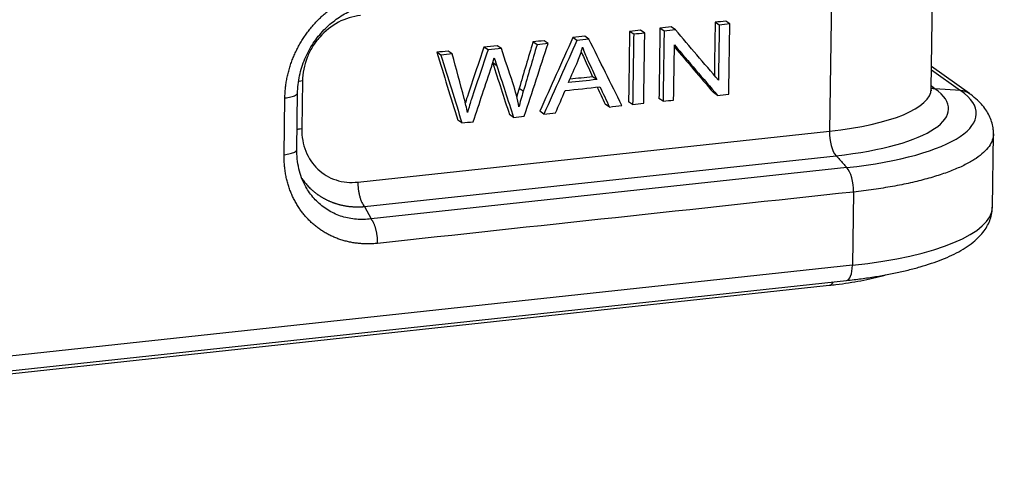
# Model space of a CAD drawing. Units: millimetres. Extents: x 1476 to 2319, y 588 to 1113.
# Drawn here: x 1632 to 1679, y 616 to 637 of the extents above; entities that cross this region are included whole.
import ezdxf

# ---------------------------------------------------------------- set-up
doc = ezdxf.new("R2010")
doc.units = ezdxf.units.MM
doc.header["$LTSCALE"] = 65.395
doc.layers.add('DRW0002_FORMAT', color=7, linetype='CONTINUOUS')

msp = doc.modelspace()

# ---------------------------------------------------------------- linework, layer by layer
at = {"layer": 'DRW0002_FORMAT', "color": 7, "linetype": 'Continuous'}
for p, q in [((1675.786, 634.139), (1675.893, 641.434)), ((1671.04, 640.079), (1670.924, 632.118)), ((1663.027, 636.905), (1662.831, 637.039)), ((1663.569, 636.964), (1663.373, 637.098)), ((1665.661, 637.19), (1665.465, 637.323)), ((1666.166, 637.244), (1665.97, 637.378)), ((1658.868, 636.456), (1658.672, 636.59)), ((1659.436, 636.518), (1659.24, 636.651)), ((1661.576, 636.749), (1661.38, 636.882)), ((1662.104, 636.806), (1661.908, 636.939)), ((1654.621, 635.998), (1654.425, 636.132)), ((1655.257, 636.067), (1655.061, 636.2)), ((1656.961, 636.251), (1656.765, 636.384)), ((1657.491, 636.308), (1657.295, 636.441)), ((1652.369, 635.755), (1652.173, 635.888)), ((1652.909, 635.813), (1652.713, 635.947)), ((1655.039, 635.245), (1654.847, 635.377)), ((1677.603, 633.913), (1675.802, 635.202)), ((1659.809, 634.584), (1659.613, 634.717)), ((1675.799, 635.053), (1677.187, 634.06)), ((1645.762, 634.518), (1645.728, 632.229)), ((1675.959, 634.147), (1675.788, 634.27)), ((1645.491, 631.24), (1645.531, 633.968)), ((1645.53, 633.953), (1645.531, 633.962)), ((1656.305, 634.027), (1656.109, 634.161)), ((1665.576, 633.831), (1665.38, 633.965)), ((1677.187, 634.06), (1675.959, 634.147)), ((1644.883, 630.997), (1644.923, 633.71)), ((1660.416, 633.274), (1660.22, 633.408)), ((1661.527, 633.394), (1661.331, 633.528)), ((1662.978, 633.551), (1662.782, 633.684)), ((1655.841, 632.78), (1655.645, 632.914)), ((1657.289, 632.937), (1657.093, 633.07)), ((1653.377, 632.514), (1653.18, 632.648)), ((1648.408, 629.687), (1670.924, 632.118)), ((1678.704, 628.491), (1678.755, 631.992)), ((1645.49, 631.241), (1645.491, 631.25)), ((1648.722, 628.518), (1671.237, 630.949)), ((1671.755, 630.381), (1649.036, 627.929)), ((1672.069, 629.213), (1672.018, 625.711)), ((1648.722, 628.518), (1649.036, 627.929)), ((1672.018, 625.711), (1587.593, 616.596)), ((1587.308, 615.87), (1671.733, 624.985)), ((1602.841, 617.406), (1670.907, 624.755))]:
    msp.add_line(p, q, dxfattribs=at)
for centre, major_axis, ratio, start_param, end_param in [((1667.787, 634.256), (-7.999, 0.117), 0.28482, 1.97792, 3.141592), ((1667.773, 633.311), (8.835, -0.13), 0.28482, 5.119513, 6.672856), ((1667.77, 633.099), (10.163, -0.149), 0.28482, 5.119513, 6.672856), ((1676.126, 635.108), (-0.582, -0.813), 0.88672, 0.304392, 0.498613), ((1677.021, 633.099), (-0.582, -0.813), 0.88672, 3.139467, 3.640207), ((1671.316, 631.85), (-0.107, 0.994), 0.379569, 1.257855, 2.663502), ((1671.677, 629.48), (-0.107, 0.994), 0.379569, 4.399447, 5.805095), ((1667.705, 628.652), (10.999, -0.161), 0.28482, 5.119513, 6.283185), ((1671.626, 625.979), (-0.107, 0.994), 0.379569, 3.141607, 4.399447), ((1670.757, 626.147), (0.15, -1.392), 0.379569, 6.28318, 6.733613)]:
    msp.add_ellipse(centre, major_axis=major_axis, ratio=ratio, start_param=start_param, end_param=end_param, dxfattribs=at)
for points, degree, knots in [([(1644.923, 633.71), (1644.937, 634.658), (1645.294, 635.569), (1645.647, 636.47), (1646.293, 637.203), (1646.937, 637.933), (1647.775, 638.379), (1648.617, 638.828), (1649.529, 638.927)], 2, [0, 0, 0, 0.25, 0.25, 0.5, 0.5, 0.75, 0.75, 1, 1, 1]), ([(1645.53, 633.916), (1645.531, 634.203), (1645.591, 634.76), (1645.849, 635.583), (1646.25, 636.328), (1646.765, 636.968), (1647.36, 637.483), (1648, 637.863), (1648.657, 638.11), (1649.092, 638.19), (1649.308, 638.21)], 3, [0, 0, 0, 0, 0.138882, 0.273773, 0.404713, 0.531683, 0.654688, 0.773725, 0.888835, 1, 1, 1, 1]), ([(1648.525, 637.648), (1648.16, 637.608), (1647.81, 637.499), (1647.138, 637.141), (1646.843, 636.907), (1646.455, 636.467), (1646.34, 636.311), (1646.14, 635.984), (1646.055, 635.813), (1645.842, 635.269), (1645.768, 634.897), (1645.762, 634.518)], 3, [0, 0, 0, 0, 0.25, 0.25, 0.5, 0.5, 0.625, 0.625, 0.75, 0.75, 1, 1, 1, 1]), ([(1654.425, 636.132), (1654.161, 635.349), (1653.897, 634.567), (1653.621, 633.746), (1653.589, 633.64), (1653.538, 633.466)], 3, [0, 0, 0, 0, 0.954071, 0.954071, 1, 1, 1, 1]), ([(1659.134, 636.133), (1659.193, 635.959), (1659.284, 635.737), (1659.541, 635.174), (1659.675, 634.879), (1659.809, 634.584)], 3, [0, 0, 0, 0, 0.476832, 0.476832, 1, 1, 1, 1]), ([(1654.621, 635.998), (1654.357, 635.215), (1654.093, 634.433), (1653.81, 633.594), (1653.748, 633.38), (1653.641, 633.011)], 3, [0, 0, 0, 0, 0.932217, 0.932217, 1, 1, 1, 1]), ([(1659.072, 635.917), (1659.113, 635.82), (1659.159, 635.715), (1659.345, 635.307), (1659.479, 635.012), (1659.613, 634.717)], 3, [0, 0, 0, 0, 0.277688, 0.277688, 1, 1, 1, 1]), ([(1645.762, 634.518), (1645.708, 634.512), (1645.656, 634.505), (1645.599, 634.495), (1645.591, 634.493), (1645.583, 634.492)], 3, [0, 0, 0, 0, 0.856531, 0.856531, 1, 1, 1, 1]), ([(1644.923, 633.71), (1644.972, 633.715), (1645.022, 633.722), (1645.117, 633.738), (1645.164, 633.748), (1645.251, 633.769), (1645.291, 633.781), (1645.365, 633.808), (1645.397, 633.822), (1645.452, 633.853), (1645.474, 633.869), (1645.508, 633.901), (1645.519, 633.918), (1645.528, 633.941), (1645.529, 633.947), (1645.53, 633.953)], 3, [0, 0, 0, 0, 0.157214, 0.157214, 0.314428, 0.314428, 0.471642, 0.471642, 0.628857, 0.628857, 0.786071, 0.786071, 0.943285, 0.943285, 1, 1, 1, 1]), ([(1675.8, 634.053), (1675.801, 634.053), (1675.794, 634.067), (1675.783, 634.114), (1675.786, 634.136), (1675.787, 634.137)], 3, [0, 0, 0, 0, 0.444217, 0.953752, 1, 1, 1, 1]), ([(1678.749, 631.99), (1678.752, 632.06), (1678.751, 632.233), (1678.696, 632.508), (1678.59, 632.802), (1678.437, 633.082), (1678.237, 633.351), (1677.983, 633.615), (1677.761, 633.797), (1677.625, 633.897), (1677.603, 633.913)], 3, [0, 0, 0, 0, 0.087349, 0.218394, 0.350403, 0.487146, 0.632425, 0.789761, 0.966057, 1, 1, 1, 1]), ([(1645.728, 632.229), (1645.674, 632.224), (1645.623, 632.217), (1645.547, 632.204), (1645.522, 632.199), (1645.498, 632.194)], 3, [0, 0, 0, 0, 0.652263, 0.652263, 1, 1, 1, 1]), ([(1645.728, 632.229), (1645.723, 631.849), (1645.786, 631.493), (1646.051, 630.826), (1646.24, 630.543), (1646.743, 630.067), (1647.032, 629.895), (1647.696, 629.682), (1648.044, 629.648), (1648.408, 629.687)], 3, [0, 0, 0, 0, 0.25, 0.25, 0.5, 0.5, 0.75, 0.75, 1, 1, 1, 1]), ([(1678.755, 631.991), (1678.753, 631.891), (1678.735, 631.792), (1678.665, 631.593), (1678.612, 631.493), (1678.473, 631.296), (1678.299, 631.101), (1677.94, 630.819), (1677.485, 630.55), (1677.121, 630.38), (1676.727, 630.217), (1676.516, 630.138), (1676.067, 629.986), (1675.829, 629.914), (1675.329, 629.776), (1675.066, 629.711), (1674.519, 629.589), (1674.235, 629.532), (1673.646, 629.426), (1673.342, 629.377), (1672.717, 629.288), (1672.397, 629.248), (1672.069, 629.213)], 3, [0, 0, 0, 0, 0.081975, 0.081975, 0.165432, 0.165432, 0.248889, 0.332346, 0.415803, 0.499259, 0.499259, 0.582716, 0.582716, 0.666173, 0.666173, 0.74963, 0.74963, 0.833086, 0.833086, 0.916543, 0.916543, 1, 1, 1, 1]), ([(1649.35, 626.76), (1648.44, 626.662), (1647.608, 626.93), (1646.783, 627.195), (1646.155, 627.79), (1645.53, 628.382), (1645.201, 629.213), (1644.87, 630.047), (1644.883, 630.997)], 2, [0, 0, 0, 0.25, 0.25, 0.5, 0.5, 0.75, 0.75, 1, 1, 1]), ([(1644.883, 630.997), (1644.937, 631.003), (1644.989, 631.01), (1645.087, 631.027), (1645.133, 631.037), (1645.218, 631.059), (1645.258, 631.071), (1645.328, 631.096), (1645.358, 631.11), (1645.411, 631.139), (1645.433, 631.155), (1645.466, 631.186), (1645.478, 631.202), (1645.487, 631.226), (1645.489, 631.233), (1645.49, 631.241)], 3, [0, 0, 0, 0, 0.155367, 0.155367, 0.310734, 0.310734, 0.466101, 0.466101, 0.621468, 0.621468, 0.776835, 0.776835, 0.932202, 0.932202, 1, 1, 1, 1]), ([(1645.909, 629.486), (1645.838, 629.615), (1645.713, 629.884), (1645.579, 630.323), (1645.501, 630.79), (1645.488, 631.112), (1645.491, 631.276)], 3, [0, 0, 0, 0, 0.247872, 0.496977, 0.747658, 1, 1, 1, 1]), ([(1645.734, 629.859), (1645.753, 629.831), (1645.794, 629.774), (1645.859, 629.689), (1645.93, 629.604), (1646.003, 629.522), (1646.078, 629.443), (1646.142, 629.38), (1646.192, 629.333), (1646.229, 629.3), (1646.266, 629.268), (1646.304, 629.236), (1646.342, 629.205), (1646.381, 629.174), (1646.421, 629.144), (1646.461, 629.114), (1646.501, 629.085), (1646.542, 629.056), (1646.584, 629.029), (1646.626, 629.001), (1646.669, 628.975), (1646.712, 628.949), (1646.756, 628.924), (1646.801, 628.899), (1646.845, 628.875), (1646.891, 628.852), (1646.937, 628.829), (1646.983, 628.807), (1647.03, 628.786), (1647.077, 628.765), (1647.125, 628.746), (1647.173, 628.726), (1647.221, 628.708), (1647.27, 628.69), (1647.32, 628.674), (1647.37, 628.657), (1647.42, 628.642), (1647.471, 628.627), (1647.522, 628.614), (1647.573, 628.601), (1647.625, 628.588), (1647.677, 628.577), (1647.73, 628.566), (1647.782, 628.556), (1647.836, 628.547), (1647.889, 628.539), (1647.943, 628.532), (1647.997, 628.525), (1648.052, 628.519), (1648.106, 628.515), (1648.161, 628.511), (1648.216, 628.507), (1648.272, 628.505), (1648.327, 628.504), (1648.383, 628.503), (1648.439, 628.504), (1648.496, 628.505), (1648.552, 628.507), (1648.609, 628.51), (1648.665, 628.514), (1648.703, 628.517), (1648.722, 628.519)], 3, [0, 0, 0, 0, 0.0295, 0.062215, 0.094809, 0.127282, 0.159635, 0.191868, 0.206453, 0.221063, 0.235697, 0.250356, 0.26504, 0.279749, 0.294483, 0.309241, 0.324025, 0.338834, 0.353668, 0.368527, 0.383411, 0.398321, 0.413256, 0.428216, 0.443202, 0.458213, 0.47325, 0.488312, 0.5034, 0.518513, 0.533653, 0.548818, 0.564009, 0.579225, 0.594468, 0.609736, 0.625031, 0.640352, 0.655698, 0.671071, 0.68647, 0.701895, 0.717346, 0.732824, 0.748328, 0.763858, 0.779415, 0.794998, 0.810608, 0.826244, 0.841907, 0.857596, 0.873312, 0.889054, 0.904824, 0.920619, 0.936442, 0.952291, 0.968167, 0.98407, 1, 1, 1, 1]), ([(1649.036, 627.929), (1648.801, 627.899), (1648.566, 627.892), (1648.105, 627.93), (1647.878, 627.973), (1647.444, 628.108), (1647.235, 628.2), (1646.942, 628.372), (1646.847, 628.435), (1646.666, 628.571), (1646.492, 628.719), (1646.334, 628.886), (1646.186, 629.062), (1646.117, 629.155), (1645.993, 629.339), (1645.939, 629.43), (1645.888, 629.525)], 3, [0, 0, 0, 0, 0.183368, 0.183368, 0.366737, 0.366737, 0.550105, 0.550105, 0.64179, 0.64179, 0.733474, 0.825158, 0.825158, 0.916842, 0.916842, 1, 1, 1, 1]), ([(1648.408, 629.687), (1648.408, 629.631), (1648.409, 629.573), (1648.415, 629.457), (1648.42, 629.399), (1648.435, 629.282), (1648.444, 629.225), (1648.465, 629.112), (1648.478, 629.057), (1648.507, 628.951), (1648.522, 628.9), (1648.557, 628.804), (1648.575, 628.759), (1648.614, 628.677), (1648.635, 628.639), (1648.678, 628.572), (1648.7, 628.543), (1648.722, 628.518)], 3, [0, 0, 0, 0, 0.125, 0.125, 0.25, 0.25, 0.375, 0.375, 0.5, 0.5, 0.625, 0.625, 0.75, 0.75, 0.875, 0.875, 1, 1, 1, 1]), ([(1671.733, 624.985), (1671.857, 624.998), (1672.213, 625.039), (1672.789, 625.116), (1673.449, 625.223), (1674.083, 625.346), (1674.687, 625.483), (1675.26, 625.636), (1675.8, 625.804), (1676.306, 625.989), (1676.776, 626.193), (1677.21, 626.419), (1677.605, 626.669), (1677.935, 626.935), (1678.2, 627.208), (1678.4, 627.48), (1678.55, 627.76), (1678.653, 628.06), (1678.702, 628.307), (1678.699, 628.453), (1678.697, 628.49)], 3, [0, 0, 0, 0, 0.032332, 0.094041, 0.155914, 0.218034, 0.280473, 0.343323, 0.406707, 0.470779, 0.535731, 0.601755, 0.668895, 0.736362, 0.792028, 0.843064, 0.890519, 0.935607, 0.983818, 1, 1, 1, 1]), ([(1670.907, 624.755), (1671.017, 624.767), (1671.333, 624.803), (1671.845, 624.874), (1672.43, 624.975), (1672.991, 625.093), (1673.376, 625.19), (1673.577, 625.247), (1673.607, 625.255)], 3, [0, 0, 0, 0, 0.109877, 0.32039, 0.532142, 0.745877, 0.962297, 1, 1, 1, 1])]:
    msp.add_open_spline(points, degree=degree, knots=knots, dxfattribs=at)
for points, degree in [([(1662.831, 637.039), (1662.815, 635.921), (1662.799, 634.803), (1662.782, 633.684)], 3), ([(1663.373, 637.098), (1663.192, 637.078), (1663.012, 637.059), (1662.831, 637.039)], 3), ([(1665.465, 637.323), (1665.452, 636.477), (1665.44, 635.631), (1665.427, 634.784)], 3), ([(1665.97, 637.378), (1665.802, 637.36), (1665.633, 637.342), (1665.465, 637.323)], 3), ([(1665.661, 637.19), (1665.648, 636.312), (1665.635, 635.434), (1665.622, 634.556)], 3), ([(1666.166, 637.244), (1665.998, 637.226), (1665.829, 637.208), (1665.661, 637.19)], 3), ([(1666.117, 633.89), (1666.133, 635.008), (1666.15, 636.126), (1666.166, 637.244)], 3), ([(1658.672, 636.59), (1658.145, 635.417), (1657.619, 634.243), (1657.093, 633.07)], 3), ([(1659.24, 636.651), (1659.051, 636.631), (1658.861, 636.61), (1658.672, 636.59)], 3), ([(1661.38, 636.882), (1661.364, 635.764), (1661.347, 634.646), (1661.331, 633.528)], 3), ([(1661.908, 636.939), (1661.732, 636.92), (1661.556, 636.901), (1661.38, 636.882)], 3), ([(1661.576, 636.749), (1661.56, 635.631), (1661.543, 634.512), (1661.527, 633.394)], 3), ([(1662.104, 636.806), (1661.928, 636.787), (1661.752, 636.768), (1661.576, 636.749)], 3), ([(1662.055, 633.451), (1662.071, 634.569), (1662.088, 635.688), (1662.104, 636.806)], 3), ([(1663.027, 636.905), (1663.011, 635.787), (1662.995, 634.669), (1662.978, 633.551)], 3), ([(1663.569, 636.964), (1663.388, 636.944), (1663.208, 636.925), (1663.027, 636.905)], 3), ([(1665.622, 634.556), (1664.938, 635.359), (1664.253, 636.161), (1663.569, 636.964)], 3), ([(1655.061, 636.2), (1654.849, 636.177), (1654.637, 636.154), (1654.425, 636.132)], 3), ([(1656.765, 636.384), (1656.546, 635.643), (1656.327, 634.902), (1656.109, 634.161)], 3), ([(1656.961, 636.251), (1656.742, 635.509), (1656.523, 634.768), (1656.305, 634.027)], 3), ([(1656.349, 632.835), (1656.73, 633.993), (1657.11, 635.15), (1657.491, 636.308)], 3), ([(1657.295, 636.441), (1657.118, 636.422), (1656.941, 636.403), (1656.765, 636.384)], 3), ([(1657.491, 636.308), (1657.314, 636.289), (1657.138, 636.27), (1656.961, 636.251)], 3), ([(1658.868, 636.456), (1658.341, 635.283), (1657.815, 634.11), (1657.289, 632.937)], 3), ([(1659.436, 636.518), (1659.247, 636.497), (1659.057, 636.477), (1658.868, 636.456)], 3), ([(1658.91, 635.47), (1659.006, 635.692), (1659.08, 635.913), (1659.134, 636.133)], 3), ([(1661.017, 633.339), (1660.49, 634.399), (1659.963, 635.458), (1659.436, 636.518)], 3), ([(1663.484, 633.605), (1663.497, 634.484), (1663.509, 635.363), (1663.522, 636.242)], 3), ([(1663.521, 636.147), (1664.141, 635.42), (1664.76, 634.692), (1665.38, 633.965)], 3), ([(1663.522, 636.242), (1664.207, 635.438), (1664.891, 634.635), (1665.576, 633.831)], 3), ([(1652.713, 635.947), (1652.533, 635.927), (1652.353, 635.908), (1652.173, 635.888)], 3), ([(1652.173, 635.888), (1652.509, 634.808), (1652.845, 633.728), (1653.18, 632.648)], 3), ([(1652.909, 635.813), (1652.729, 635.794), (1652.549, 635.774), (1652.369, 635.755)], 3), ([(1652.369, 635.755), (1652.705, 634.675), (1653.041, 633.594), (1653.377, 632.514)], 3), ([(1653.483, 633.68), (1653.292, 634.391), (1653.1, 635.102), (1652.909, 635.813)], 3), ([(1655.257, 636.067), (1655.045, 636.044), (1654.833, 636.021), (1654.621, 635.998)], 3), ([(1654.797, 635.219), (1654.835, 635.332), (1654.876, 635.467), (1654.92, 635.626)], 3), ([(1654.92, 635.626), (1654.931, 635.578), (1654.971, 635.451), (1655.039, 635.245)], 3), ([(1655.803, 634.43), (1655.621, 634.975), (1655.439, 635.521), (1655.257, 636.067)], 3), ([(1653.915, 632.572), (1654.209, 633.455), (1654.503, 634.337), (1654.797, 635.219)], 3), ([(1654.845, 635.373), (1655.112, 634.553), (1655.378, 633.733), (1655.645, 632.914)], 3), ([(1655.039, 635.245), (1655.306, 634.424), (1655.574, 633.602), (1655.841, 632.78)], 3), ([(1658.458, 634.438), (1658.609, 634.782), (1658.76, 635.126), (1658.91, 635.47)], 3), ([(1659.613, 634.717), (1659.252, 634.679), (1658.891, 634.64), (1658.53, 634.601)], 3), ([(1656.095, 633.276), (1656.037, 633.639), (1655.94, 634.025), (1655.803, 634.43)], 3), ([(1658.301, 634.06), (1658.856, 634.12), (1659.411, 634.18), (1659.966, 634.24)], 3), ([(1659.809, 634.584), (1659.359, 634.535), (1658.909, 634.487), (1658.458, 634.438)], 3), ([(1659.839, 634.226), (1659.966, 633.954), (1660.093, 633.681), (1660.22, 633.408)], 3), ([(1659.966, 634.24), (1660.116, 633.918), (1660.266, 633.596), (1660.416, 633.274)], 3), ([(1656.109, 634.161), (1656.066, 634.019), (1656.027, 633.885), (1655.992, 633.76)], 3), ([(1656.305, 634.027), (1656.219, 633.744), (1656.149, 633.494), (1656.095, 633.276)], 3), ([(1657.848, 632.997), (1657.999, 633.351), (1658.15, 633.706), (1658.301, 634.06)], 3), ([(1665.576, 633.831), (1665.756, 633.851), (1665.937, 633.87), (1666.117, 633.89)], 3), ([(1653.641, 633.011), (1653.598, 633.233), (1653.545, 633.456), (1653.483, 633.68)], 3), ([(1660.416, 633.274), (1660.616, 633.296), (1660.816, 633.317), (1661.017, 633.339)], 3), ([(1661.527, 633.394), (1661.703, 633.413), (1661.879, 633.432), (1662.055, 633.451)], 3), ([(1662.978, 633.551), (1663.147, 633.569), (1663.315, 633.587), (1663.484, 633.605)], 3), ([(1655.841, 632.78), (1656.01, 632.798), (1656.18, 632.817), (1656.349, 632.835)], 3), ([(1657.289, 632.937), (1657.475, 632.957), (1657.662, 632.977), (1657.848, 632.997)], 3), ([(1653.377, 632.514), (1653.556, 632.534), (1653.735, 632.553), (1653.915, 632.572)], 3), ([(1671.237, 630.949), (1671.755, 630.381)], 1)]:
    msp.add_open_spline(points, degree=degree, dxfattribs=at)
at = {"layer": 'DRW0002_FORMAT', "color": 7, "linetype": 'Continuous', "extrusion": (6.73985e-11, -6.24261e-10, -1)}
msp.add_open_spline([(1672.069, 629.213), (1664.496, 628.395), (1656.923, 627.577), (1649.35, 626.76)], degree=3, dxfattribs=at)
at = {"layer": 'DRW0002_FORMAT', "color": 7, "linetype": 'Continuous'}
msp.add_rational_spline([(1649.35, 626.76), (1649.357, 627.25), (1649.233, 627.713), (1649.036, 627.929)], [1.13442654672, 0.955189749306, 0.955191151104, 1.13443075211], degree=3, dxfattribs=at)

doc.saveas('drawing.dxf')
